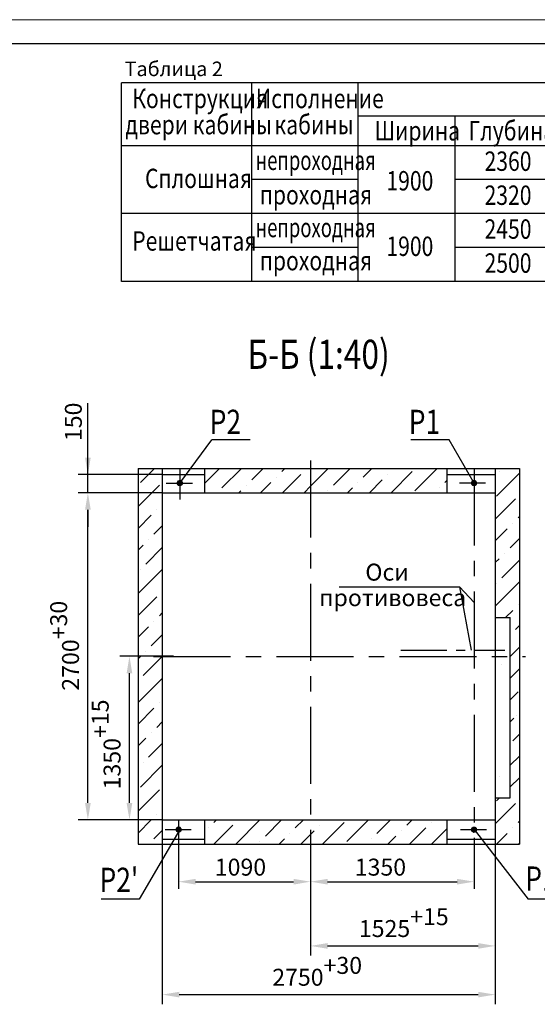
# Model space of a CAD drawing. Units: millimetres. Extents: x 0 to 2970, y -576 to -155.
# Drawn here: x 306 to 413, y -359 to -155 of the extents above; entities that cross this region are included whole.
import ezdxf
from ezdxf.enums import TextEntityAlignment as Align

# ---------------------------------------------------------------- set-up
doc = ezdxf.new("R2010")
doc.units = ezdxf.units.MM
doc.linetypes.add('CENTER', pattern=[50.8, 31.75, -6.35, 6.35, -6.35])
doc.layers.add('ЕСКД_Оформление', color=1, linetype='Continuous', lineweight=13)
doc.styles.add('GOST', font='GOST_A (SAPR LM)_1.ttf')
doc.styles.add('ГОСТ 2.304', font='txt')
doc.dimstyles.new('STANDARD$0', dxfattribs={"dimtxt": 3.5, "dimasz": 3.5, "dimexe": 2, "dimexo": 0, "dimgap": 1.25, "dimtad": 1, "dimdec": 3, "dimtxsty": 'Standard', "dimcen": 3.5, "dimclrd": 3, "dimclre": 1, "dimclrt": 3, "dimadec": 0, "dimazin": 2, "dimtfac": 1, "dimtdec": 3, "dimtmove": 0, "dimatfit": 3, "dimfxl": 1, "dimtolj": 1, "dimarcsym": 0})

# ---------------------------------------------------------------- blocks, each defined once
blk = doc.blocks.new('a2')
at = {"color": 1, "lineweight": 18}
blk.add_line((594, 420), (0, 420), dxfattribs=at)
blk.add_line((589, 415), (20, 415))
at = {"color": 3, "style": 'ГОСТ 2.304'}
for tag, height, rotation, width, p, p2 in [('НОМЕР(ВЕРХНИЙ)', 7, 180, 1.127685, (88, 411.5), (22, 411.5)), ('PODP_F', 2.5, 90.9722, 1.076581, (16, 54), (15.83, 64)), ('PODP_D', 2.5, 90, 1.056245, (19.5, 54), (19.5, 64)), ('FAM_OTD', 3.5, 90, 1.311762, (18.25, 31), (18.25, 52)), ('N_OTD', 3.5, 90, 2.090149, (18.25, 6), (18.25, 29))]:
    blk.add_attdef(tag, text='', height=height, rotation=rotation, dxfattribs=dict(at, width=width)).set_placement(p, p2, align=Align.FIT)
at = {"color": 3, "linetype": 'Continuous', "style": 'ГОСТ 2.304'}
for tag, height, p in [('НОМЕР(НИЖНИЙ)', 6, (528.99, 48.74)), ('СБОРОЧНЫЙ_ЧЕРТЕЖ', 3.5, (504.01, 22.54))]:
    blk.add_attdef(tag, text='', height=height, dxfattribs=at).set_placement(p, align=Align.CENTER)
at = {"color": 3, "linetype": 'Continuous'}
for tag, p, style in [('PODP_izm', (445.17, 41.05), 'ГОСТ 2.304'), ('N_izm', (404.85, 40.94), 'ГОСТ 2.304'), ('T_izm', (412.2, 40.94), 'ГОСТ 2.304'), ('R_P', (444.57, 30.69), 'ГОСТ 2.304'), ('P_P', (444.59, 25.78), 'ГОСТ 2.304'), ('T_P', (444.62, 20.8), 'ГОСТ 2.304'), ('SV_P', (444.62, 15.68), 'GOST'), ('N_P', (444.7, 10.71), 'ГОСТ 2.304'), ('UTV_P', (444.83, 5.85), 'ГОСТ 2.304'), ('ListOfShops', (428.81, 0.84), 'ГОСТ 2.304')]:
    blk.add_attdef(tag, p, '', height=3.5, dxfattribs=dict(at, style=style))
at = {"color": 3, "linetype": 'Continuous', "style": 'ГОСТ 2.304'}
for tag, width, p, p2 in [('D_izm', 0.965475, (459.36, 41.18), (468.78, 41.18)), ('N_izvech', 1.482197, (421.1, 40.88), (443.35, 40.88)), ('РАЗРАБОТАЛ', 0.946285, (421.25, 30.75), (443.5, 30.75)), ('R_D', 1.466544, (459.21, 30.82), (468.75, 30.82)), ('ПРОВЕРИЛ', 1.235596, (421.25, 25.69), (443.5, 25.69)), ('P_D', 1.457113, (459.25, 25.74), (468.72, 25.74)), ('Т контроль', 1.084467, (421.25, 20.87), (443.5, 20.87)), ('T_D', 1.470207, (459.25, 20.8), (468.81, 20.8)), ('SV_F', 2.544246, (421.25, 15.97), (443.53, 15.97)), ('SV_D', 1.055027, (459.31, 15.87), (468.81, 15.87)), ('НКОНТРОЛ', 1.218777, (421.25, 10.79), (443.5, 10.79)), ('N_D', 1.456502, (459.28, 11.15), (468.75, 11.15)), ('УТВЕРДИЛ', 1.218544, (421.25, 5.89), (443.5, 5.89)), ('UTV_D', 0.851914, (459.25, 5.92), (468.84, 5.92))]:
    blk.add_attdef(tag, text='', height=3.5, dxfattribs=dict(at, width=width)).set_placement(p, p2, align=Align.FIT)
at = {"linetype": 'Continuous', "lineweight": 30, "flags": 104}
blk.add_attdef('НАЗВАНИЕ1', text='', height=5, dxfattribs=at).set_placement((504.15, 43.18), align=Align.TOP_CENTER)
at = {"color": 3, "linetype": 'Continuous', "style": 'ГОСТ 2.304'}
for tag, height, p in [('ЛИТ', 3.5, (541.4, 32.5)), ('ОТДЕЛ', 5, (564, 8.75))]:
    blk.add_attdef(tag, text='', height=height, dxfattribs=at).set_placement(p, align=Align.MIDDLE_CENTER)
at = {"color": 3, "linetype": 'Continuous', "lineweight": 30, "flags": 104}
for tag, p in [('МАССА', (562.5, 32.5)), ('МАСШТАБ', (580, 32.5))]:
    blk.add_attdef(tag, text='', height=3.5, dxfattribs=at).set_placement(p, align=Align.MIDDLE_CENTER)
at = {"color": 3, "linetype": 'Continuous', "style": 'ГОСТ 2.304'}
for tag, p in [('ЛИСТ', (558.53, 22.5)), ('ЛИСТОВ', (588, 22.5))]:
    blk.add_attdef(tag, text='', height=3.5, dxfattribs=at).set_placement(p, align=Align.MIDDLE_RIGHT)
at = {"linetype": 'Continuous', "lineweight": 30, "flags": 104}
blk.add_attdef('МАТЕРИАЛ', text='', height=3.5, dxfattribs=at).set_placement((504, 12.5), align=Align.MIDDLE_CENTER)
at = {"color": 3, "style": 'ГОСТ 2.304'}
blk.add_attdef('ID_DOC', (7.75, 0.91), '', height=3.5, dxfattribs=at)
blk = doc.blocks.new('*D514')
at = {"layer": 'Defpoints', "color": 0, "linetype": 'Continuous', "lineweight": 60}
for p in [(365.79, -325.54), (399.54, -325.54), (399.54, -333.29)]:
    blk.add_point(p, dxfattribs=at)
at = {"layer": 'ЕСКД_Оформление', "color": 1, "lineweight": -2, "ltscale": 10}
for p, q in [((365.79, -325.54), (365.79, -334.79)), ((399.54, -325.54), (399.54, -334.79))]:
    blk.add_line(p, q, dxfattribs=at)
at = {"layer": 'ЕСКД_Оформление', "color": 3, "lineweight": -2, "ltscale": 10}
blk.add_line((369.29, -333.29), (396.04, -333.29), dxfattribs=at)
at = {"layer": 'ЕСКД_Оформление', "color": 3, "linetype": 'Continuous', "lineweight": 60}
for points in [[(369.29, -332.71), (369.29, -333.88), (365.79, -333.29)], [(396.04, -333.88), (396.04, -332.71), (399.54, -333.29)]]:
    blk.add_solid(points, dxfattribs=at)
at = {"layer": 'ЕСКД_Оформление', "color": 3, "linetype": 'Continuous', "insert": (380.21, -330.29), "char_height": 3.5, "attachment_point": 5}
blk.add_mtext('\\A1;1350', dxfattribs=at)
blk = doc.blocks.new('*D515')
at = {"layer": 'Defpoints', "color": 0, "linetype": 'Continuous', "lineweight": 60}
for p in [(338.54, -325.54), (365.79, -325.54), (365.79, -333.29)]:
    blk.add_point(p, dxfattribs=at)
at = {"layer": 'ЕСКД_Оформление', "color": 1, "lineweight": -2, "ltscale": 10}
for p, q in [((338.54, -325.54), (338.54, -334.79)), ((365.79, -325.54), (365.79, -334.79))]:
    blk.add_line(p, q, dxfattribs=at)
at = {"layer": 'ЕСКД_Оформление', "color": 3, "lineweight": -2, "ltscale": 10}
blk.add_line((342.04, -333.29), (362.29, -333.29), dxfattribs=at)
at = {"layer": 'ЕСКД_Оформление', "color": 3, "linetype": 'Continuous', "lineweight": 60}
for points in [[(342.04, -332.71), (342.04, -333.88), (338.54, -333.29)], [(362.29, -333.88), (362.29, -332.71), (365.79, -333.29)]]:
    blk.add_solid(points, dxfattribs=at)
at = {"layer": 'ЕСКД_Оформление', "color": 3, "linetype": 'Continuous', "insert": (351.31, -330.29), "char_height": 3.5, "attachment_point": 5}
blk.add_mtext('\\A1;1090', dxfattribs=at)
blk = doc.blocks.new('point')
h = blk.add_hatch()
h.set_pattern_fill('ANSI37', color=1, scale=0.02, style=0)
h.set_pattern_definition([(45, (0, 0), (-0.001767767, 0.001767767), []), (135, (0, 0), (-0.001767767, -0.001767767), [])])
h.paths.add_polyline_path([(0.5, 0, 1), (-0.5, 0, 1)])
at = {"color": 1}
blk.add_circle((0, 0), 0.5, dxfattribs=at)
blk = doc.blocks.new('*D516')
at = {"layer": 'Defpoints', "color": 0, "linetype": 'Continuous', "lineweight": 60}
for p in [(335.16, -325.54), (403.91, -325.54), (403.91, -356.59)]:
    blk.add_point(p, dxfattribs=at)
at = {"layer": 'ЕСКД_Оформление', "color": 1, "lineweight": -2}
for p, q in [((335.16, -325.54), (335.16, -358.59)), ((403.91, -325.54), (403.91, -358.59))]:
    blk.add_line(p, q, dxfattribs=at)
at = {"layer": 'ЕСКД_Оформление', "color": 3, "lineweight": -2}
blk.add_line((338.66, -356.59), (400.41, -356.59), dxfattribs=at)
at = {"layer": 'ЕСКД_Оформление', "color": 3, "linetype": 'Continuous', "lineweight": 60}
for points in [[(338.66, -356.01), (338.66, -357.17), (335.16, -356.59)], [(400.41, -357.17), (400.41, -356.01), (403.91, -356.59)]]:
    blk.add_solid(points, dxfattribs=at)
at = {"layer": 'ЕСКД_Оформление', "color": 3, "linetype": 'Continuous', "insert": (367.15, -353.01), "char_height": 3.5, "attachment_point": 5}
blk.add_mtext('\\A1;\\A1;2750\\S+30^ ;', dxfattribs=at)
blk = doc.blocks.new('*D517')
at = {"layer": 'Defpoints', "color": 0, "linetype": 'Continuous', "lineweight": 60}
for p in [(365.79, -325.54), (403.91, -325.54), (403.91, -346.54)]:
    blk.add_point(p, dxfattribs=at)
at = {"layer": 'ЕСКД_Оформление', "color": 1, "lineweight": -2}
for p, q in [((365.79, -325.54), (365.79, -348.54)), ((403.91, -325.54), (403.91, -348.54))]:
    blk.add_line(p, q, dxfattribs=at)
at = {"layer": 'ЕСКД_Оформление', "color": 3, "lineweight": -2}
blk.add_line((369.29, -346.54), (400.41, -346.54), dxfattribs=at)
at = {"layer": 'ЕСКД_Оформление', "color": 3, "linetype": 'Continuous', "lineweight": 60}
for points in [[(369.29, -345.96), (369.29, -347.13), (365.79, -346.54)], [(400.41, -347.13), (400.41, -345.96), (403.91, -346.54)]]:
    blk.add_solid(points, dxfattribs=at)
at = {"layer": 'ЕСКД_Оформление', "color": 3, "linetype": 'Continuous', "insert": (385.04, -342.96), "char_height": 3.5, "attachment_point": 5}
blk.add_mtext('\\A1;\\A1;1525\\S+15^ ;', dxfattribs=at)
blk = doc.blocks.new('*D518')
at = {"layer": 'Defpoints', "color": 0, "linetype": 'Continuous', "lineweight": 60}
for p in [(328.39, -286.79), (337.45, -286.79), (335.16, -320.54)]:
    blk.add_point(p, dxfattribs=at)
at = {"layer": 'ЕСКД_Оформление', "color": 1, "lineweight": -2}
for p, q in [((337.45, -286.79), (326.39, -286.79)), ((335.16, -320.54), (326.39, -320.54))]:
    blk.add_line(p, q, dxfattribs=at)
at = {"layer": 'ЕСКД_Оформление', "color": 3, "lineweight": -2}
blk.add_line((328.39, -317.04), (328.39, -290.29), dxfattribs=at)
at = {"layer": 'ЕСКД_Оформление', "color": 3, "linetype": 'Continuous', "lineweight": 60}
for points in [[(328.97, -290.29), (327.8, -290.29), (328.39, -286.79)], [(327.8, -317.04), (328.97, -317.04), (328.39, -320.54)]]:
    blk.add_solid(points, dxfattribs=at)
at = {"layer": 'ЕСКД_Оформление', "color": 3, "linetype": 'Continuous', "insert": (324.8, -304.97), "char_height": 3.5, "attachment_point": 5, "rotation": 90}
blk.add_mtext('\\A1;\\A1;1350\\S+15^ ;', dxfattribs=at)
blk = doc.blocks.new('*D519')
at = {"layer": 'Defpoints', "color": 0, "linetype": 'Continuous', "lineweight": 60}
for p in [(319.8, -253.04), (335.16, -253.04), (335.16, -320.54)]:
    blk.add_point(p, dxfattribs=at)
at = {"layer": 'ЕСКД_Оформление', "color": 1, "lineweight": -2}
for p, q in [((335.16, -253.04), (317.8, -253.04)), ((335.16, -320.54), (317.8, -320.54))]:
    blk.add_line(p, q, dxfattribs=at)
at = {"layer": 'ЕСКД_Оформление', "color": 3, "lineweight": -2}
blk.add_line((319.8, -317.04), (319.8, -256.54), dxfattribs=at)
at = {"layer": 'ЕСКД_Оформление', "color": 3, "linetype": 'Continuous', "lineweight": 60}
for points in [[(320.39, -256.54), (319.22, -256.54), (319.8, -253.04)], [(319.22, -317.04), (320.39, -317.04), (319.8, -320.54)]]:
    blk.add_solid(points, dxfattribs=at)
at = {"layer": 'ЕСКД_Оформление', "color": 3, "linetype": 'Continuous', "insert": (316.22, -284.61), "char_height": 3.5, "attachment_point": 5, "rotation": 90}
blk.add_mtext('\\A1;\\A1;2700\\S+30^ ;', dxfattribs=at)
blk = doc.blocks.new('*D520')
at = {"layer": 'Defpoints', "color": 0, "linetype": 'Continuous', "lineweight": 60}
for p in [(319.8, -249.29), (335.16, -249.29), (330.16, -253.04)]:
    blk.add_point(p, dxfattribs=at)
at = {"layer": 'ЕСКД_Оформление', "color": 3, "lineweight": -2}
for p, q in [((319.8, -249.29), (319.8, -234.54)), ((319.8, -245.79), (319.8, -242.29)), ((319.8, -253.04), (319.8, -249.29)), ((319.8, -256.54), (319.8, -260.04))]:
    blk.add_line(p, q, dxfattribs=at)
at = {"layer": 'ЕСКД_Оформление', "color": 1, "lineweight": -2}
for p, q in [((335.16, -249.29), (317.8, -249.29)), ((330.16, -253.04), (317.8, -253.04))]:
    blk.add_line(p, q, dxfattribs=at)
at = {"layer": 'ЕСКД_Оформление', "color": 3, "linetype": 'Continuous', "lineweight": 60}
for points in [[(319.22, -245.79), (320.39, -245.79), (319.8, -249.29)], [(320.39, -256.54), (319.22, -256.54), (319.8, -253.04)]]:
    blk.add_solid(points, dxfattribs=at)
at = {"layer": 'ЕСКД_Оформление', "color": 3, "linetype": 'Continuous', "insert": (316.8, -238.41), "char_height": 3.5, "attachment_point": 5, "rotation": 90}
blk.add_mtext('\\A1;150', dxfattribs=at)

msp = doc.modelspace()

# ---------------------------------------------------------------- linework, layer by layer
at = {"color": 7, "linetype": 'Continuous'}
for p, q in [((435.6367396, -168.4378556), (326.7441191, -168.4378556)), ((326.7441191, -209.4378556), (326.7441191, -168.4378556)), ((353.6367396, -209.4378556), (353.6367396, -168.4378556)), ((375.6367396, -209.4378556), (375.6367396, -168.4378556)), ((435.6367396, -175.3163546), (375.6367396, -175.3163546)), ((395.6367396, -209.4378556), (395.6367396, -175.3163546)), ((435.6367396, -181.4378556), (326.7441191, -181.4378556)), ((435.6367396, -209.4378556), (326.7441191, -209.4378556))]:
    msp.add_line(p, q, dxfattribs=at)
at = {"color": 1, "linetype": 'Continuous'}
for p, q in [((375.6367396, -188.4378556), (353.6367396, -188.4378556)), ((415.6367396, -188.4378556), (395.6367396, -188.4378556)), ((435.6367396, -195.4378556), (326.7441191, -195.4378556)), ((375.6367396, -202.4378556), (353.6367396, -202.4378556)), ((415.6367396, -202.4378556), (395.6367396, -202.4378556))]:
    msp.add_line(p, q, dxfattribs=at)
at = {"color": 1, "ltscale": 10}
for p, q in [((338.7895468, -251.0425748), (345.3921508, -242.1493619)), ((399.5395468, -251.0425748), (394.4012201, -242.1493619)), ((330.6425932, -250.9311048), (333.5311232, -248.0425748)), ((343.9145468, -251.1295353), (346.9193074, -248.1247747)), ((347.4805734, -252.0536368), (351.4916354, -248.0425748)), ((353.6544995, -250.3698388), (355.9817635, -248.0425748)), ((358.7058936, -249.8085728), (358.7058936, -249.8085728)), ((359.8284256, -248.6860407), (360.4718915, -248.0425748)), ((359.9620196, -253.0425748), (363.7572877, -249.2473067)), ((364.8798197, -248.1247747), (364.8798197, -248.1247747)), ((365.7895468, -251.7051756), (369.4521477, -248.0425748)), ((370.4924797, -251.4923708), (373.9422757, -248.0425748)), ((376.6664058, -249.8085728), (378.4324038, -248.0425748)), ((381.7177999, -249.2473067), (381.7177999, -249.2473067)), ((382.4126599, -253.0425748), (386.769194, -248.6860407)), ((382.8403319, -248.1247747), (382.9225318, -248.0425748)), ((387.33046, -252.6149028), (391.902788, -248.0425748)), ((404.1684402, -253.7374348), (408.9145468, -248.9913282)), ((404.7297062, -248.6860407), (404.7297062, -248.6860407)), ((330.1645468, -255.8992792), (334.5714553, -251.4923708)), ((352.5319675, -251.4923708), (352.5319675, -251.4923708)), ((355.4718915, -253.0425748), (357.5833616, -250.9311048)), ((364.4521477, -253.0425748), (365.7895468, -251.7051756)), ((375.5438738, -250.9311048), (375.5438738, -250.9311048)), ((377.9225318, -253.0425748), (380.5952679, -250.3698388)), ((393.5043861, -250.9311048), (393.9145468, -250.520944)), ((350.9817635, -253.0425748), (351.4094355, -252.6149028)), ((369.3699477, -252.6149028), (369.3699477, -252.6149028)), ((373.4324038, -253.0425748), (374.4213418, -252.0536368)), ((392.381854, -252.0536368), (392.381854, -252.0536368)), ((335.1327213, -255.4212328), (335.1645468, -255.3894073)), ((403.9145468, -258.4814562), (408.0973023, -254.2987008)), ((330.1645468, -260.3894073), (332.8876572, -257.6662969)), ((334.0101893, -256.5437648), (334.0101893, -256.5437648)), ((408.6585683, -258.2275629), (408.9145468, -257.9715843)), ((333.4489232, -261.5951589), (335.1645468, -259.8795353)), ((407.5360362, -259.3500949), (407.5360362, -259.3500949)), ((403.9145468, -262.9715843), (406.4135042, -260.4726269)), ((330.1645468, -264.8795353), (331.2038592, -263.8402229)), ((332.3263912, -262.7176909), (332.3263912, -262.7176909)), ((406.9747702, -264.401489), (408.9145468, -262.4617123)), ((331.7651252, -267.769085), (335.1645468, -264.3696634)), ((405.8522382, -265.524021), (405.8522382, -265.524021)), ((403.9145468, -267.4617123), (404.7297062, -266.646553)), ((405.2909722, -270.575415), (408.9145468, -266.9518404)), ((330.1645468, -273.8597914), (335.1645468, -268.8597914)), ((330.6425932, -268.891617), (330.6425932, -268.891617)), ((403.9145468, -276.4419685), (408.9145468, -271.4419685)), ((404.1684402, -271.6979471), (404.1684402, -271.6979471)), ((335.1327213, -273.3817451), (335.1327213, -273.3817451)), ((330.1645468, -278.3499195), (334.0101893, -274.5042771)), ((408.6585683, -276.1880751), (408.6585683, -276.1880751)), ((334.5714553, -278.4331391), (335.1645468, -277.8400476)), ((406.0540686, -278.7925748), (407.5360362, -277.3106071)), ((333.4489232, -279.5556712), (333.4489232, -279.5556712)), ((330.1645468, -282.8400476), (332.3263912, -280.6782032)), ((332.8876572, -284.6070652), (335.1645468, -282.3301756)), ((408.0973023, -281.2394692), (408.9145468, -280.4222246)), ((331.7651252, -285.7295972), (331.7651252, -285.7295972)), ((407.0336114, -286.793288), (408.9145468, -284.9123526)), ((330.1645468, -287.3301756), (330.6425932, -286.8521293)), ((331.2038592, -290.7809913), (335.1645468, -286.8203037)), ((405.2909722, -288.5359273), (405.2909722, -288.5359273)), ((407.0336114, -291.2834161), (408.9145468, -289.4024807)), ((330.1645468, -296.3104317), (335.1327213, -291.3422573)), ((407.0336114, -295.7735442), (408.6585683, -294.1485874)), ((334.5714553, -296.3936514), (334.5714553, -296.3936514)), ((330.1645468, -300.8005598), (333.4489232, -297.5161834)), ((334.0101893, -301.4450455), (335.1645468, -300.2906879)), ((407.0336114, -300.2935245), (407.7465148, -299.5806211)), ((408.3023982, -298.995035), (408.3023982, -298.995035)), ((332.8876572, -302.5675775), (332.8876572, -302.5675775)), ((330.1645468, -305.2906879), (331.7651252, -303.6901095)), ((407.5360362, -304.2513755), (408.9145468, -302.8728649)), ((332.3263912, -307.6189715), (335.1645468, -304.7808159)), ((331.2038592, -308.7415036), (331.2038592, -308.7415036)), ((407.0336114, -309.2439283), (408.9145468, -307.3629929)), ((330.6425932, -313.7928976), (335.1645468, -309.270944)), ((404.7297062, -311.5478336), (404.7297062, -311.5478336)), ((407.0336114, -313.7340564), (408.9145468, -311.853121)), ((330.1645468, -318.761072), (334.5714553, -314.3541636)), ((404.1684402, -316.5992277), (404.7750931, -315.9925748)), ((335.1327213, -318.2830257), (335.1645468, -318.2512001)), ((403.9145468, -321.3432491), (408.0973023, -317.1604937)), ((330.1645468, -323.2512001), (332.8876572, -320.5280897)), ((334.0101893, -319.4055577), (334.0101893, -319.4055577)), ((345.7967754, -321.0893557), (346.3435563, -320.5425748)), ((350.3238125, -325.5425748), (355.3238125, -320.5425748)), ((356.4608296, -323.8956858), (359.8139405, -320.5425748)), ((362.6347556, -322.2118877), (364.3040686, -320.5425748)), ((373.2988098, -325.0182178), (377.7744528, -320.5425748)), ((379.4727359, -323.3344197), (382.2645808, -320.5425748)), ((385.6466619, -321.6506217), (386.7547089, -320.5425748)), ((408.6585683, -321.0893557), (408.9145468, -320.8333771)), ((338.7895468, -322.5425748), (330.42709, -336.8743326)), ((333.4489232, -324.4569518), (335.1645468, -322.7413282)), ((344.6742434, -322.2118877), (344.6742434, -322.2118877)), ((345.8336844, -325.5425748), (349.7256375, -321.6506217)), ((365.7895468, -323.5472246), (366.5636177, -322.7731537)), ((367.6861497, -321.6506217), (367.6861497, -321.6506217)), ((368.2843247, -325.5425748), (372.7375438, -321.0893557)), ((384.5241299, -322.7731537), (384.5241299, -322.7731537)), ((386.2448369, -325.5425748), (389.575524, -322.2118877)), ((390.698056, -321.0893557), (390.698056, -321.0893557)), ((390.734965, -325.5425748), (393.9145468, -322.3629929)), ((399.5376813, -322.5560523), (410.7536239, -336.8878101)), ((407.5360362, -322.2118877), (407.5360362, -322.2118877)), ((355.3382975, -325.0182178), (355.3382975, -325.0182178)), ((359.3040686, -325.5425748), (360.3896916, -324.4569518)), ((361.5122236, -323.3344197), (361.5122236, -323.3344197)), ((363.7941966, -325.5425748), (365.7895468, -323.5472246)), ((378.3502039, -324.4569518), (378.3502039, -324.4569518)), ((381.7547089, -325.5425748), (383.4015979, -323.8956858)), ((404.2053492, -325.5425748), (406.4135042, -323.3344197)), ((408.6954772, -325.5425748), (408.9145468, -325.3235052))]:
    msp.add_line(p, q, dxfattribs=at)
at = {"color": 3, "ltscale": 10}
for p, q in [((353.2921508, -242.1493619), (345.3921508, -242.1493619)), ((394.4012201, -242.1493619), (386.5012201, -242.1493619)), ((371.7144632, -272.4589664), (396.5112171, -272.4589664)), ((396.5112171, -272.4589664), (398.9645501, -285.5425748)), ((396.5112171, -272.4589664), (399.5395468, -275.6768294)), ((330.42709, -336.8743326), (322.52709, -336.8743326)), ((418.6536239, -336.8878101), (410.7536239, -336.8878101))]:
    msp.add_line(p, q, dxfattribs=at)
at = {"color": 4, "linetype": 'CENTER', "ltscale": 0.5}
for p, q in [((365.7895468, -246.4129374), (365.7895468, -325.5425748)), ((399.5395468, -248.0425748), (399.5395468, -325.5425748)), ((333.3501831, -286.7925748), (410.1511592, -286.7925748))]:
    msp.add_line(p, q, dxfattribs=at)
at = {"color": 7, "ltscale": 10}
for p, q in [((330.1645468, -248.0425748), (408.9145468, -248.0425748)), ((330.1645468, -248.0425748), (330.1645468, -325.5425748)), ((335.1645468, -248.0425748), (335.1645468, -325.5425748)), ((335.1645468, -249.2925748), (343.9145468, -249.2925748)), ((343.9145468, -248.0425748), (343.9145468, -253.0425748)), ((393.9145468, -248.0425748), (393.9145468, -253.0425748)), ((393.9145468, -249.2925748), (403.9145468, -249.2925748)), ((403.9145468, -248.0425748), (403.9145468, -325.5425748)), ((408.9145468, -248.0425748), (408.9145468, -325.5425748)), ((335.1645468, -253.0425748), (403.9145468, -253.0425748)), ((407.0336114, -315.9925748), (407.0336114, -278.7925748)), ((335.1645468, -320.5425748), (403.9145468, -320.5425748)), ((343.9145468, -320.5425748), (343.9145468, -325.5425748)), ((393.9145468, -320.5425748), (393.9145468, -325.5425748)), ((335.1645468, -324.5425748), (343.9145468, -324.5425748)), ((393.9145468, -324.5425748), (403.9145468, -324.5425748)), ((330.1645468, -325.5425748), (408.9145468, -325.5425748))]:
    msp.add_line(p, q, dxfattribs=at)
at = {"color": 4, "linetype": 'CENTER', "ltscale": 10}
for p, q in [((338.7895468, -248.0425748), (338.7895468, -253.0425748)), ((338.7895468, -248.3915943), (338.7895468, -254.4234338)), ((335.998471, -251.0425748), (341.3726159, -251.0425748)), ((401.9315047, -251.0425748), (396.5573598, -251.0425748)), ((338.5395468, -320.5425748), (338.5395468, -325.5425748)), ((335.748471, -322.5425748), (341.1226159, -322.5425748)), ((396.7466055, -322.5560523), (402.1207504, -322.5560523))]:
    msp.add_line(p, q, dxfattribs=at)
at = {"color": 7, "linetype": 'CENTER', "ltscale": 10}
for p, q in [((403.9145468, -278.7925748), (407.0336114, -278.7925748)), ((403.9145468, -315.9925748), (407.0336114, -315.9925748))]:
    msp.add_line(p, q, dxfattribs=at)
at = {"color": 4, "linetype": 'CENTER', "ltscale": 0.3}
msp.add_line((384.4033444, -285.5425748), (405.9256137, -285.5425748), dxfattribs=at)

# ---------------------------------------------------------------- block references
msp.add_blockref('a2', (0, -575.4331548))
at = {"color": 1, "ltscale": 10}
for p in [(338.7895468, -251.0425748), (399.5395468, -251.0425748), (338.5395468, -322.5425748), (399.5376813, -322.5560523)]:
    msp.add_blockref('point', p, dxfattribs=at)

# ---------------------------------------------------------------- texts
at = {"color": 1}
msp.add_text('Таблица 2', height=3, dxfattribs=at).set_placement((327.3883713, -167.0792451))
at = {"color": 3}
for s, width, p in [('Конструкция', 0.8, (328.9720953, -173.6891917)), ('Исполнение', 0.8, (354.4633955, -173.6891917)), ('двери кабины', 0.8, (327.5461901, -179.0857613)), ('кабины', 0.8, (358.3335511, -179.0857613)), ('Ширина', 0.8, (379.019784, -180.3514024)), ('Глубина', 0.8, (398.3851239, -180.3514024)), ('2360', 0.8, (401.7184546, -186.6250697)), ('непроходная', 0.7, (354.4225804, -186.4519617)), ('Сплошная', 0.8, (331.6087196, -190.1855721)), ('1900', 0.8, (381.4495864, -190.6687589)), ('проходная', 0.8, (355.312438, -193.5571285)), ('2320', 0.8, (401.7184546, -193.6439125)), ('2450', 0.8, (401.7184546, -200.6250697)), ('Решетчатая', 0.8, (328.9720953, -203.0870813)), ('непроходная', 0.7, (354.4225804, -200.3114219)), ('1900', 0.8, (381.4495864, -204.1793084)), ('проходная', 0.8, (355.312438, -207.1534323)), ('2500', 0.8, (401.7184546, -207.6439125))]:
    msp.add_text(s, height=4, dxfattribs=dict(at, width=width)).set_placement(p)
at = {"color": 5, "ltscale": 10, "width": 0.8}
msp.add_text('Б-Б (1:40)', height=6, dxfattribs=at).set_placement((367.4510646, -227.4734881), align=Align.CENTER)
for s, p in [('P2', (351.4443917, -242.4723504)), ('P1', (392.5534611, -242.4723504)), ("P2'", (330.2083971, -336.9644721)), ("P1'", (418.1228068, -336.7011696))]:
    msp.add_text(s, height=5, dxfattribs=at).set_placement(p, align=Align.BOTTOM_RIGHT)
at = {"color": 3, "ltscale": 10, "char_height": 3.5, "attachment_point": 5}
for s, insert in [('Оси', (381.5914693, -269.8717043)), ('противовеса', (382.7523415, -275.1406485))]:
    msp.add_mtext(s, dxfattribs=dict(at, insert=insert))

# ---------------------------------------------------------------- dimensions: what is measured, and where the dimension line sits
at = {"layer": 'ЕСКД_Оформление'}
dim = msp.add_linear_dim(base=(319.8023246, -249.2925748), p1=(330.1645468, -253.0425748), p2=(335.1645468, -249.2925748), angle=90, dimstyle='STANDARD$0', override={"dimlfac": 40}, dxfattribs=at)
dim.commit()
dim.dimension.update_dxf_attribs({"geometry": '*D520', "text_midpoint": (319.8023246, -238.4140748), "dimtype": 160})
for base, p2, text, picture, middle in [((319.8023246, -253.0425748), (335.1645468, -253.0425748), '\\A1;<>\\S+30^ ;', '*D519', (319.8023246, -284.6113777)), ((328.3868904, -286.7925748), (337.4498329, -286.7925748), '\\A1;<>\\S+15^ ;', '*D518', (328.3868904, -304.9653178))]:
    dim = msp.add_linear_dim(base=base, p1=(335.1645468, -320.5425748), p2=p2, angle=90, text=text, dimstyle='STANDARD$0', override={"dimlfac": 40}, dxfattribs=at)
    dim.commit()
    dim.dimension.update_dxf_attribs({"geometry": picture, "text_midpoint": middle, "dimtype": 160})
for base, p1, text, picture, middle in [((403.9145468, -356.5906082), (335.1645468, -325.5425748), '\\A1;<>\\S+30^ ;', '*D516', (367.1471034, -356.5906082)), ((403.9145468, -346.5425748), (365.7895468, -325.5425748), '\\A1;<>\\S+15^ ;', '*D517', (385.0370765, -346.5425748))]:
    dim = msp.add_linear_dim(base=base, p1=p1, p2=(403.9145468, -325.5425748), text=text, dimstyle='STANDARD$0', override={"dimlfac": 40}, dxfattribs=at)
    dim.commit()
    dim.dimension.update_dxf_attribs({"geometry": picture, "text_midpoint": middle, "dimtype": 160})
at = {"layer": 'ЕСКД_Оформление', "color": 7, "ltscale": 10}
for base, p1, p2, picture, middle in [((365.7895468, -333.2928445), (338.5395468, -325.5425748), (365.7895468, -325.5425748), '*D515', (351.3141421, -333.2928445)), ((399.5395468, -333.2928445), (365.7895468, -325.5425748), (399.5395468, -325.5425748), '*D514', (380.2118641, -333.2928445))]:
    dim = msp.add_linear_dim(base=base, p1=p1, p2=p2, dimstyle='STANDARD$0', override={"dimexe": 1.5, "dimlfac": 40}, dxfattribs=at)
    dim.commit()
    dim.dimension.update_dxf_attribs({"geometry": picture, "text_midpoint": middle, "dimtype": 160})

doc.saveas('drawing.dxf')
